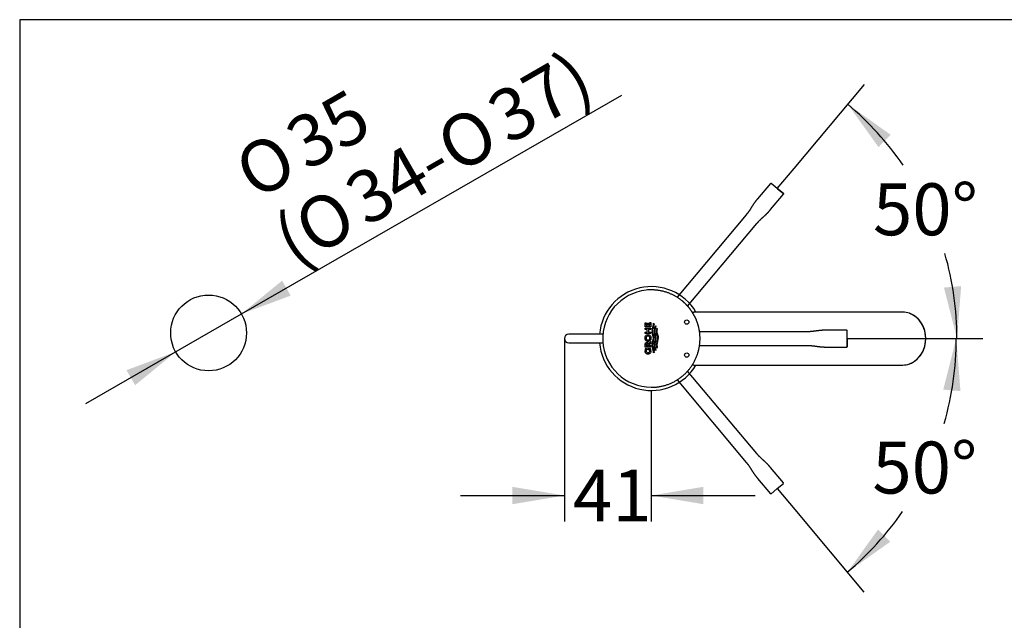
# Model space of a CAD drawing. Units: millimetres. Extents: x 7 to 203, y -8 to 291.
# Drawn here: x 7 to 120, y 222 to 291 of the extents above; entities that cross this region are included whole.
import ezdxf
from ezdxf.enums import TextEntityAlignment as Align
from ezdxf.lldxf.tags import DXFTag

# ---------------------------------------------------------------- set-up
doc = ezdxf.new("R2010")
doc.units = ezdxf.units.MM
for name, color, linetype in [('Default', 7, 'Continuous'), ('Layer12', 7, 'Continuous'), ('Layer3', 7, 'Continuous'), ('Standard', 7, 'Continuous')]:
    doc.layers.add(name, color=color, linetype=linetype)
doc.styles.add('SEACAD_Arial', font='arial.ttf')
doc.styles.add('SEACAD_Solid_Edge_ANSI1_Symbols', font='semeca1.ttf')
tags = doc.linetypes.add('HIDDEN2', pattern=[4.7625, 3.175, -1.5875]).pattern_tags.tags
tags[6:7] = [DXFTag(74, 4), DXFTag(75, 0), DXFTag(340, '0'), DXFTag(46, 0.0), DXFTag(50, 0.0), DXFTag(44, 0.0), DXFTag(45, 0.0)]
tags[4:5] = [DXFTag(74, 4), DXFTag(75, 0), DXFTag(340, '0'), DXFTag(46, 0.0), DXFTag(50, 0.0), DXFTag(44, 0.0), DXFTag(45, 0.0)]
doc.dimstyles.new('TPI_1_1', dxfattribs={"dimtxt": 6, "dimasz": 6, "dimexe": 3, "dimexo": 0, "dimgap": 1.5, "dimtad": 0, "dimtih": 1, "dimtoh": 1, "dimdec": 0, "dimtxsty": 'SEACAD_Arial', "dimblk1": '_SE_FILLED', "dimblk2": '_SE_FILLED', "dimsah": 1, "dimcen": 3, "dimadec": 0, "dimazin": 0, "dimtfac": 0.7, "dimtdec": 3, "dimtofl": 0, "dimtmove": 0, "dimatfit": 3, "dimfxl": 1, "dimtolj": 1, "dimarcsym": 0})
doc.dimstyles.new('TPI_1_4', dxfattribs={"dimtxt": 6, "dimasz": 6, "dimexe": 3, "dimexo": 0, "dimgap": 1.5, "dimtad": 0, "dimtih": 1, "dimtoh": 1, "dimdec": 0, "dimlfac": 4, "dimtxsty": 'SEACAD_Arial', "dimblk1": '_SE_FILLED', "dimblk2": '_SE_FILLED', "dimsah": 1, "dimcen": 3, "dimadec": 0, "dimazin": 0, "dimtfac": 0.7, "dimtdec": 3, "dimtofl": 0, "dimtmove": 0, "dimatfit": 3, "dimfxl": 1, "dimtolj": 1, "dimarcsym": 0})

# ---------------------------------------------------------------- blocks, each defined once
blk = doc.blocks.new('DMBLK7')
at = {"layer": 'Layer3', "linetype": 'Continuous'}
for points in [[(63.55, 235.04), (69.55, 236.04), (63.55, 237.04)], [(85.6, 235.04), (85.6, 237.04), (79.6, 236.04)]]:
    blk.add_hatch(color=7, dxfattribs=at).paths.add_polyline_path(points)
at = {"layer": 'Layer3', "color": 7, "linetype": 'Continuous'}
for p, q in [((69.55, 254.17), (69.55, 233.04)), ((79.6, 248.17), (79.6, 233.04)), ((57.55, 236.04), (69.55, 236.04)), ((79.6, 236.04), (91.6, 236.04))]:
    blk.add_line(p, q, dxfattribs=at)
at = {"layer": 'Layer3', "color": 7, "linetype": 'Continuous', "style": 'SEACAD_Arial'}
blk.add_text('41', height=6, dxfattribs=at).set_placement((70.55, 239.04), align=Align.TOP_LEFT)
blk = doc.blocks.new('_SE_FILLED')
at = {"color": 0}
blk.add_line((0, 0), (-1, 0), dxfattribs=at)
blk.add_solid([(0, 0), (-1, -0.1665), (-1, 0.1665), (0, 0)], dxfattribs=at)
blk = doc.blocks.new('DMBLK8')
at = {"layer": 'Layer3', "linetype": 'Continuous'}
for points in [[(115.33, 248.1), (114.84, 254.17), (113.34, 248.27)], [(105.8, 232.11), (102.26, 227.17), (107.21, 230.7)]]:
    blk.add_hatch(color=7, dxfattribs=at).paths.add_polyline_path(points)
at = {"layer": 'Layer3', "color": 7, "linetype": 'Continuous'}
for p, q in [((113.73, 254.17), (117.84, 254.17)), ((96.18, 234.41), (104.18, 224.87))]:
    blk.add_line(p, q, dxfattribs=at)
for start, end in [(343.8652, 0), (310, 325.4352)]:
    blk.add_arc((79.6, 254.17), 35.24, start, end, dxfattribs=at)
at = {"layer": 'Layer3', "color": 7, "linetype": 'Continuous', "style": 'SEACAD_Arial'}
blk.add_text('50°', height=6, dxfattribs=at).set_placement((105.15, 242.27), align=Align.TOP_LEFT)
blk = doc.blocks.new('DMBLK16')
at = {"layer": 'Default', "linetype": 'Continuous'}
for points in [[(107.27, 277.7), (102.31, 281.23), (105.86, 276.28)], [(113.42, 260.06), (114.93, 254.17), (115.41, 260.23)]]:
    blk.add_hatch(color=7, dxfattribs=at).paths.add_polyline_path(points)
at = {"layer": 'Default', "color": 7, "linetype": 'Continuous'}
for p, q in [((96.1, 273.83), (104.24, 283.52)), ((113.73, 254.17), (117.93, 254.17))]:
    blk.add_line(p, q, dxfattribs=at)
for start, end in [(34.5419, 50), (0, 16.1544)]:
    blk.add_arc((79.6, 254.17), 35.32, start, end, dxfattribs=at)
at = {"layer": 'Default', "color": 7, "linetype": 'Continuous', "style": 'SEACAD_Arial'}
blk.add_text('50°', height=6, dxfattribs=at).set_placement((105.22, 272.1), align=Align.TOP_LEFT)
blk = doc.blocks.new('DMBLK18')
at = {"layer": 'Default', "linetype": 'Continuous'}
for points in [[(36.93, 260.86), (32.22, 257.01), (37.92, 259.13)], [(18.94, 250.52), (19.94, 248.78), (24.64, 252.64)]]:
    blk.add_hatch(color=7, dxfattribs=at).paths.add_polyline_path(points)
at = {"layer": 'Default', "color": 7, "linetype": 'Continuous'}
for p, q in [((32.22, 257.01), (76.19, 282.3)), ((14.24, 246.66), (32.22, 257.01))]:
    blk.add_line(p, q, dxfattribs=at)
for s, style, p in [('37)', 'SEACAD_Arial', (60.12, 281.71)), ('35', 'SEACAD_Arial', (36.81, 278.68)), ('O', 'SEACAD_Solid_Edge_ANSI1_Symbols', (54.18, 278.3)), ('O', 'SEACAD_Solid_Edge_ANSI1_Symbols', (30.88, 275.27)), ('34-', 'SEACAD_Arial', (43.67, 272.25)), ('O', 'SEACAD_Solid_Edge_ANSI1_Symbols', (37.74, 268.83)), ('(', 'SEACAD_Arial', (35.37, 267.47))]:
    blk.add_text(s, height=6, rotation=29.9178, dxfattribs=dict(at, style=style)).set_placement(p, align=Align.TOP_LEFT)

msp = doc.modelspace()

# ---------------------------------------------------------------- linework, layer by layer
at = {"layer": 'Default', "color": 7, "linetype": 'Continuous'}
for p, q in [((101.04, 257.23), (84.52, 257.23)), ((107.75, 257.23), (101.04, 257.23)), ((108.66, 257.23), (107.75, 257.23)), ((78.89, 255.54), (78.89, 255.99)), ((78.89, 255.99), (79.02, 255.99)), ((78.89, 255.71), (78.89, 255.71)), ((79.53, 255.54), (78.89, 255.54)), ((78.89, 255.2), (78.89, 255.37)), ((78.89, 255.37), (79.53, 255.37)), ((79.13, 255.2), (78.89, 255.2)), ((78.89, 254.74), (78.89, 254.9)), ((78.89, 254.9), (79.13, 254.9)), ((79.02, 255.99), (79.02, 255.71)), ((79.02, 255.71), (79.14, 255.71)), ((79.13, 254.9), (79.13, 255.2)), ((79.14, 255.94), (79.26, 255.94)), ((79.14, 255.71), (79.14, 255.94)), ((79.26, 255.94), (79.26, 255.71)), ((79.26, 255.71), (79.41, 255.71)), ((79.26, 255.2), (79.26, 254.9)), ((79.53, 255.2), (79.26, 255.2)), ((79.26, 254.9), (79.53, 254.9)), ((79.41, 256.03), (79.53, 256.03)), ((79.41, 255.71), (79.41, 256.03)), ((79.53, 256.03), (79.53, 255.54)), ((79.53, 255.37), (79.53, 255.2)), ((79.53, 254.9), (79.53, 254.74)), ((79.73, 255.32), (79.79, 255.49)), ((79.86, 255.49), (79.8, 255.32)), ((79.84, 255.92), (79.85, 255.92)), ((79.85, 255.92), (79.92, 255.87)), ((79.92, 255.87), (79.92, 255.8)), ((80.01, 255.41), (80.08, 255.66)), ((80.09, 255.45), (80.04, 255.29)), ((80.09, 255.66), (80.08, 255.66)), ((80.08, 255.66), (80.14, 255.6)), ((80.14, 255.6), (80.09, 255.45)), ((80.23, 255.32), (80.25, 255.36)), ((80.25, 255.38), (80.3, 255.29)), ((80.25, 255.36), (80.25, 255.38)), ((80.3, 255.29), (80.29, 255.27)), ((79.53, 254.74), (78.89, 254.74)), ((79.28, 253.6), (79.54, 253.82)), ((79.54, 253.82), (79.54, 253.6)), ((79.79, 254.53), (79.73, 254.7)), ((79.73, 253.74), (79.79, 253.91)), ((79.79, 254.75), (79.86, 254.53)), ((79.86, 253.91), (79.79, 253.69)), ((80.04, 254.53), (79.98, 254.7)), ((79.98, 253.73), (80.04, 253.91)), ((80.04, 254.75), (80.11, 254.53)), ((80.11, 253.91), (80.04, 253.69)), ((80.16, 254.33), (80.16, 254.33)), ((80.23, 254.7), (80.22, 254.75)), ((80.25, 254.66), (80.23, 254.7)), ((80.23, 253.74), (80.25, 253.78)), ((80.26, 254.61), (80.25, 254.66)), ((80.25, 253.78), (80.26, 253.82)), ((80.28, 254.57), (80.26, 254.61)), ((80.26, 253.82), (80.28, 253.87)), ((80.29, 254.53), (80.28, 254.57)), ((80.28, 253.87), (80.29, 253.91)), ((80.29, 254.75), (80.31, 254.7)), ((80.29, 253.91), (80.3, 253.96)), ((80.31, 254.7), (80.32, 254.66)), ((80.32, 253.78), (80.31, 253.74)), ((80.32, 254.66), (80.33, 254.61)), ((80.33, 253.82), (80.32, 253.78)), ((80.33, 254.61), (80.35, 254.57)), ((80.36, 253.91), (80.33, 253.82)), ((80.35, 254.57), (80.36, 254.53)), ((80.36, 254.53), (80.38, 254.48)), ((111.32, 254.17), (111.32, 254.17)), ((78.88, 252.73), (78.88, 252.73)), ((78.89, 253.18), (78.89, 253.45)), ((79.54, 253.18), (78.89, 253.18)), ((78.94, 253.02), (79.06, 253.02)), ((79.02, 253.44), (79.02, 253.44)), ((79.02, 253.42), (79.02, 253.35)), ((79.02, 253.35), (79.54, 253.35)), ((79.21, 252.87), (79.21, 253.04)), ((79.21, 253.04), (79.47, 253.04)), ((79.41, 252.87), (79.21, 252.87)), ((79.54, 253.6), (79.22, 253.37)), ((79.22, 253.39), (79.22, 253.42)), ((79.22, 253.37), (79.22, 253.39)), ((79.54, 253.35), (79.54, 253.18)), ((79.79, 252.95), (79.73, 253.12)), ((79.8, 253.12), (79.86, 252.94)), ((79.92, 252.64), (79.92, 252.57)), ((80.01, 253.03), (79.94, 253.25)), ((80.08, 252.77), (80.01, 253.03)), ((80.03, 253.66), (80.03, 253.66)), ((80.04, 253.15), (80.09, 252.98)), ((80.14, 252.84), (80.08, 252.77)), ((80.09, 252.98), (80.14, 252.84)), ((80.23, 253.12), (80.22, 253.17)), ((80.25, 253.06), (80.23, 253.12)), ((80.3, 253.15), (80.25, 253.06)), ((80.29, 253.69), (80.28, 253.65)), ((80.31, 253.74), (80.29, 253.69)), ((80.29, 253.17), (80.3, 253.15)), ((79.85, 252.52), (79.84, 252.51)), ((79.92, 252.57), (79.85, 252.52)), ((84.52, 251.11), (101.04, 251.11)), ((101.04, 251.11), (107.75, 251.11)), ((107.75, 251.11), (108.66, 251.11))]:
    msp.add_line(p, q, dxfattribs=at)
msp.add_circle((28.43, 254.82), 4.38, dxfattribs=at)
for centre, radius, start, end in [((84.52, 258.24), 1.01, 257.7591, 270), ((108.28, 254.28), 3.04, 357.8912, 67.0948), ((80.8, 254.96), 1.13, 161.5574, 177.4068), ((80.8, 255.06), 1.13, 182.6553, 198.4673), ((80.82, 254.95), 1.09, 160.2747, 176.8606), ((80.72, 255.05), 0.983, 182.6032, 198.2606), ((78.8, 255.85), 1.05, 339.7543, 356.958), ((79.06, 255.78), 0.789, 1.7489, 10.9222), ((78.83, 255.85), 1.09, 340.8277, 357.3517), ((80.85, 254.98), 0.932, 167.1978, 178.162), ((81.08, 255.07), 1.16, 182.8678, 198.2842), ((82.54, 254.58), 2.66, 162.0324, 166.9687), ((81.03, 254.96), 1.04, 161.3548, 177.2268), ((80.98, 255.05), 0.991, 182.6079, 198.1394), ((81.34, 254.95), 1.17, 161.5767, 176.9495), ((81.25, 255.06), 1.07, 182.6703, 196.9375), ((81.19, 254.97), 0.951, 161.4517, 177.3607), ((81.2, 255.05), 0.963, 182.4127, 198.4051), ((79.2, 254.23), 0.213, 86.8081, 181.4276), ((79.2, 254.22), 0.213, 178.5644, 273.2968), ((79.23, 254.23), 0.213, 358.5461, 93.1712), ((79.23, 254.22), 0.213, 266.7903, 1.3955), ((78.8, 254.16), 1.05, 3.0161, 20.2241), ((78.8, 254.27), 1.05, 339.7596, 356.9255), ((78.86, 254.17), 1.07, 2.5266, 19.3773), ((78.85, 254.27), 1.07, 340.6321, 357.4961), ((79.02, 254.16), 1.08, 3.0563, 19.7547), ((79.06, 254.27), 1.05, 339.9517, 357.2305), ((79.04, 254.16), 1.13, 2.8944, 18.8155), ((79.08, 254.27), 1.09, 340.9246, 357.4109), ((79.29, 254.16), 1.07, 2.9509, 19.8868), ((79.36, 254.27), 0.995, 341.8013, 357.2316), ((79.3, 254.28), 1.13, 341.0892, 357.0722), ((79.42, 254.18), 1.01, 2.4109, 17.6463), ((108.28, 254.05), 3.04, 292.7779, 2.195), ((79.48, 252.75), 0.603, 153.9755, 179.5276), ((79.52, 252.76), 0.52, 150.0931, 178.0968), ((79.22, 252.76), 0.22, 177.2654, 271.9019), ((79.1, 253.53), 0.192, 21.6391, 91.0477), ((79.08, 252.73), 0.352, 0.8578, 22.8586), ((78.92, 252.73), 0.63, 0.7884, 29.4994), ((80.81, 253.38), 1.14, 161.584, 177.3554), ((80.81, 253.48), 1.14, 182.6697, 198.2966), ((80.72, 253.39), 0.977, 161.7867, 177.4538), ((80.83, 253.49), 1.1, 183.1851, 199.6463), ((78.8, 252.58), 1.05, 3.0644, 20.2505), ((79.07, 252.66), 0.777, 349.0043, 358.3154), ((79.67, 252.64), 0.185, 0.4401, 1.3954), ((78.84, 252.59), 1.09, 2.5775, 19.1012), ((81.09, 253.37), 1.17, 161.7843, 177.1258), ((80.85, 253.46), 0.928, 181.8238, 192.8239), ((80.97, 253.38), 0.983, 161.8357, 177.4569), ((81.03, 253.48), 1.04, 182.8064, 198.5915), ((81.34, 253.37), 1.17, 161.5835, 176.9175), ((81.24, 253.48), 1.07, 182.641, 196.9467), ((81.09, 253.4), 0.85, 163.2457, 178.2293), ((81.2, 253.47), 0.958, 182.64, 198.4813), ((84.52, 250.1), 1.01, 90, 102.241)]:
    msp.add_arc(centre, radius, start, end, dxfattribs=at)
for start_param, end_param in [(-1.082115, -1.078524), (-0.988436, -0.987671)]:
    msp.add_ellipse((81.17, 254.22), major_axis=(0, -1.1), ratio=0.97437, start_param=start_param, end_param=end_param, dxfattribs=at)
for points, knots in [([(109.45, 257.09), (109.2, 257.18), (108.93, 257.23), (108.66, 257.23), (108.66, 257.23), (108.66, 257.23)], [0, 0, 0, 0, 0.99677, 0.99677, 1, 1, 1, 1]), ([(111.32, 254.17), (111.32, 254.97), (111.03, 255.77), (110.24, 256.68), (109.86, 256.94), (109.45, 257.09)], [0, 0, 0, 0, 0.618834, 0.618834, 1, 1, 1, 1]), ([(78.87, 254.22), (78.87, 254.27), (78.88, 254.32), (78.9, 254.39), (78.91, 254.41), (78.93, 254.46), (78.94, 254.48), (78.99, 254.53), (79.03, 254.56), (79.12, 254.61), (79.17, 254.62), (79.21, 254.62)], [0, 0, 0, 0, 0.25, 0.25, 0.375, 0.375, 0.5, 0.5, 0.75, 0.75, 1, 1, 1, 1]), ([(79.21, 253.83), (79.19, 253.83), (79.17, 253.83), (79.12, 253.84), (79.09, 253.85), (79.03, 253.88), (78.99, 253.91), (78.94, 253.97), (78.93, 253.99), (78.91, 254.03), (78.9, 254.06), (78.88, 254.13), (78.87, 254.17), (78.87, 254.22)], [0, 0, 0, 0, 0.125, 0.125, 0.25, 0.25, 0.5, 0.5, 0.625, 0.625, 0.75, 0.75, 1, 1, 1, 1]), ([(79.21, 254.62), (79.24, 254.62), (79.26, 254.61), (79.31, 254.6), (79.33, 254.6), (79.4, 254.56), (79.44, 254.53), (79.49, 254.48), (79.5, 254.46), (79.52, 254.41), (79.53, 254.39), (79.55, 254.32), (79.56, 254.27), (79.56, 254.22)], [0, 0, 0, 0, 0.125, 0.125, 0.25, 0.25, 0.5, 0.5, 0.625, 0.625, 0.75, 0.75, 1, 1, 1, 1]), ([(79.56, 254.22), (79.56, 254.17), (79.55, 254.13), (79.53, 254.06), (79.52, 254.03), (79.5, 253.99), (79.49, 253.97), (79.44, 253.91), (79.4, 253.88), (79.31, 253.84), (79.26, 253.83), (79.21, 253.83)], [0, 0, 0, 0, 0.25, 0.25, 0.375, 0.375, 0.5, 0.5, 0.75, 0.75, 1, 1, 1, 1]), ([(109.46, 251.25), (109.53, 251.28), (109.6, 251.31), (110, 251.49), (110.29, 251.72), (110.78, 252.29), (110.98, 252.62), (111.24, 253.37), (111.32, 253.76), (111.32, 254.17)], [0, 0, 0, 0, 0.068852, 0.068852, 0.379234, 0.379234, 0.689617, 0.689617, 1, 1, 1, 1]), ([(79.22, 252.37), (79.2, 252.37), (79.17, 252.37), (79.12, 252.38), (79.1, 252.39), (79.05, 252.4), (79.03, 252.42), (78.99, 252.45), (78.98, 252.46), (78.95, 252.5), (78.93, 252.52), (78.91, 252.57), (78.9, 252.59), (78.88, 252.66), (78.88, 252.71), (78.88, 252.76)], [0, 0, 0, 0, 0.125, 0.125, 0.25, 0.25, 0.375, 0.375, 0.5, 0.5, 0.625, 0.625, 0.75, 0.75, 1, 1, 1, 1]), ([(78.89, 253.45), (78.89, 253.48), (78.9, 253.52), (78.91, 253.58), (78.92, 253.61), (78.94, 253.65), (78.95, 253.67), (78.97, 253.69), (78.99, 253.7), (79.02, 253.71), (79.03, 253.72), (79.06, 253.72), (79.08, 253.72), (79.1, 253.72)], [0, 0, 0, 0, 0.25, 0.25, 0.5, 0.5, 0.625, 0.625, 0.75, 0.75, 0.875, 0.875, 1, 1, 1, 1]), ([(79.11, 253.56), (79.1, 253.56), (79.08, 253.55), (79.05, 253.54), (79.04, 253.53), (79.02, 253.5), (79.02, 253.48), (79.02, 253.45), (79.02, 253.43), (79.02, 253.42)], [0, 0, 0, 0, 0.25, 0.25, 0.5, 0.5, 0.75, 0.75, 1, 1, 1, 1]), ([(79.22, 253.42), (79.22, 253.44), (79.22, 253.46), (79.21, 253.49), (79.21, 253.5), (79.19, 253.53), (79.17, 253.54), (79.14, 253.55), (79.13, 253.56), (79.11, 253.56)], [0, 0, 0, 0, 0.25, 0.25, 0.5, 0.5, 0.75, 0.75, 1, 1, 1, 1]), ([(79.22, 252.54), (79.25, 252.54), (79.28, 252.55), (79.33, 252.56), (79.35, 252.58), (79.39, 252.61), (79.41, 252.63), (79.43, 252.68), (79.43, 252.71), (79.43, 252.74)], [0, 0, 0, 0, 0.25, 0.25, 0.5, 0.5, 0.75, 0.75, 1, 1, 1, 1]), ([(79.55, 252.74), (79.55, 252.69), (79.55, 252.64), (79.52, 252.55), (79.5, 252.51), (79.45, 252.46), (79.44, 252.44), (79.4, 252.41), (79.38, 252.4), (79.31, 252.38), (79.27, 252.37), (79.22, 252.37)], [0, 0, 0, 0, 0.25, 0.25, 0.5, 0.5, 0.625, 0.625, 0.75, 0.75, 1, 1, 1, 1])]:
    msp.add_open_spline(points, degree=3, knots=knots, dxfattribs=at)
msp.add_open_spline([(108.66, 251.11), (108.93, 251.11), (109.2, 251.16), (109.46, 251.25)], degree=3, dxfattribs=at)
at = {"layer": 'Layer12', "color": 7, "linetype": 'Continuous'}
for p, q in [((94.15, 271.5), (96.1, 273.83)), ((102.23, 254.17), (113.73, 254.17)), ((94.15, 236.84), (96.18, 234.41))]:
    msp.add_line(p, q, dxfattribs=at)
at = {"layer": 'Standard', "color": 7, "linetype": 'Continuous'}
for p, q in [((6.6, 291), (6.6, 5)), ((203, 291), (6.6, 291)), ((97.61, 254.96), (85.17, 254.96)), ((102.18, 255.14), (99.87, 255.14)), ((102.23, 254.17), (102.23, 255.09)), ((72.9, 254.67), (70.05, 254.67)), ((73.61, 254.67), (72.9, 254.67)), ((74, 254.67), (73.61, 254.67)), ((102.23, 253.24), (102.23, 254.17)), ((102.23, 254.17), (102.23, 254.11)), ((102.23, 254.11), (102.23, 253.24)), ((70.05, 253.67), (72.9, 253.67)), ((72.9, 253.67), (73.61, 253.67)), ((73.61, 253.67), (74, 253.67)), ((85.17, 253.37), (97.61, 253.37)), ((99.87, 253.19), (102.18, 253.19))]:
    msp.add_line(p, q, dxfattribs=at)
at = {"layer": 'Standard', "color": 7, "linetype": 'HIDDEN2'}
for p, q in [((93.37, 272.09), (91.88, 270.32)), ((94.15, 271.5), (93.44, 272.09)), ((93.38, 269.07), (94.86, 270.84)), ((94.86, 270.91), (94.15, 271.5)), ((94.15, 271.5), (94.19, 271.46)), ((94.19, 271.46), (94.86, 270.91)), ((90.57, 268.47), (82.57, 258.94)), ((83.79, 257.92), (91.79, 267.45)), ((91.79, 240.88), (83.79, 250.41)), ((82.58, 249.39), (90.57, 239.86)), ((94.86, 237.5), (93.38, 239.27)), ((91.88, 238.02), (93.37, 236.25)), ((93.44, 236.24), (94.15, 236.84)), ((94.1, 236.8), (93.44, 236.24)), ((94.15, 236.84), (94.1, 236.8)), ((94.15, 236.84), (94.86, 237.43))]:
    msp.add_line(p, q, dxfattribs=at)
at = {"layer": 'Standard', "color": 7, "linetype": 'Continuous'}
for centre in [(83.7, 256.07), (83.7, 252.27)]:
    msp.add_circle(centre, 0.25, dxfattribs=at)
at = {"layer": 'Standard', "color": 7, "linetype": 'HIDDEN2'}
for centre, start, end in [((93.41, 272.06), 53.2799, 140.7138), ((94.82, 237.47), 313.2799, 40.7138)]:
    msp.add_arc(centre, 0.0487, start, end, dxfattribs=at)
at = {"layer": 'Standard', "color": 7, "linetype": 'Continuous'}
for centre, radius, start, end in [((79.6, 254.17), 6, 30.6938, 175.2193), ((79.6, 254.17), 5.62, 96.0649, 270), ((79.6, 254.17), 5.63, 90.0018, 96.0649), ((102.18, 255.09), 0.0487, 3.2799, 90.7138), ((70.05, 254.17), 0.5, 90, 270), ((79.6, 254.17), 6, 184.7807, 329.3062), ((74.12, 253.28), 0.0737, 171.3463, 180.8499), ((79.6, 254.17), 5.63, 270, 276.0658)]:
    msp.add_arc(centre, radius, start, end, dxfattribs=at)
at = {"layer": 'Standard', "color": 7, "linetype": 'HIDDEN2'}
for points, degree in [([(94.86, 270.91), (94.88, 270.89), (94.88, 270.86), (94.86, 270.84)], 3), ([(91.89, 270.32), (91.64, 270.03), (91.28, 269.6), (91.08, 269.07), (90.79, 268.74), (90.57, 268.47)], 5), ([(91.79, 267.45), (92.01, 267.72), (92.29, 268.05), (92.77, 268.35), (93.14, 268.78), (93.38, 269.07)], 5), ([(93.38, 239.27), (93.14, 239.56), (92.77, 239.99), (92.29, 240.28), (92.01, 240.62), (91.79, 240.88)], 5), ([(90.57, 239.86), (90.79, 239.6), (91.08, 239.26), (91.28, 238.74), (91.64, 238.31), (91.89, 238.02)], 5), ([(93.44, 236.24), (93.42, 236.22), (93.39, 236.23), (93.37, 236.25)], 3)]:
    msp.add_open_spline(points, degree=degree, dxfattribs=at)
at = {"layer": 'Standard', "color": 7, "linetype": 'Continuous'}
msp.add_rational_spline([(80.2, 248.57), (81.7, 248.73), (83.03, 249.46), (83.98, 250.63), (84.93, 251.81), (85.36, 253.26), (85.2, 254.76), (85.12, 255.5), (84.9, 256.21), (84.54, 256.86), (84.37, 257.18), (84.16, 257.49), (83.93, 257.77), (83.81, 257.91), (83.68, 258.05), (83.55, 258.18), (83.42, 258.31), (83.28, 258.43), (83.14, 258.54), (82.13, 259.36), (80.91, 259.79), (79.6, 259.79)], [1, 0.949255640649, 0.949255640649, 1, 0.949248853865, 0.949248853865, 1, 0.987190851999, 0.987190851999, 1, 0.996789780685, 0.996789780685, 1, 0.999194647831, 0.999194647831, 1, 0.99920115764, 0.99920115764, 1, 0.956203196609, 0.950205315314, 0.982006356114], degree=3, knots=[0, 0, 0, 0, 0.258863, 0.258863, 0.258863, 0.517725, 0.517725, 0.517725, 0.647157, 0.647157, 0.647157, 0.711872, 0.711872, 0.711872, 0.74423, 0.74423, 0.74423, 0.776588, 0.776588, 0.776588, 1, 1, 1, 1], dxfattribs=at)
for points, degree in [([(99.87, 255.14), (99.49, 255.14), (98.93, 255.14), (98.4, 254.96), (97.96, 254.96), (97.61, 254.96)], 5), ([(97.61, 253.37), (97.96, 253.37), (98.4, 253.37), (98.93, 253.19), (99.49, 253.19), (99.87, 253.19)], 5), ([(102.23, 253.24), (102.23, 253.22), (102.21, 253.19), (102.18, 253.19)], 3)]:
    msp.add_open_spline(points, degree=degree, dxfattribs=at)

# ---------------------------------------------------------------- dimensions: what is measured, and where the dimension line sits
at = {"layer": 'Default', "color": 7, "linetype": 'Continuous'}
dim = msp.add_diameter_dim_2p(p1=(24.64, 252.64), p2=(32.22, 257.01), text='\\A1;%%C35 {}\\P(%%C34-%%C37)', dimstyle='TPI_1_4', override={"dimtad": 1, "dimtih": 0, "dimtoh": 0, "dimtofl": 1, "dimtmove": 1}, dxfattribs=at)
dim.commit()
dim.dimension.update_dxf_attribs({"geometry": 'DMBLK18', "text_midpoint": (37.29, 259.92), "dimtype": 163})
dim = msp.add_angular_dim_2l(base=(111.62, 269.1), line1=((79.6, 254.17), (113.73, 254.17)), line2=((79.6, 254.17), (96.1, 273.83)), text='\\A1;<>', dimstyle='TPI_1_1', dxfattribs=at)
dim.commit()
dim.dimension.update_dxf_attribs({"geometry": 'DMBLK16', "text_midpoint": (111.62, 269.1), "dimtype": 162})
at = {"layer": 'Layer3', "color": 7, "linetype": 'Continuous'}
dim = msp.add_linear_dim(base=(79.6, 236.04), p1=(69.55, 254.17), p2=(79.6, 248.17), text='\\A1;41 {}', dimstyle='TPI_1_4', dxfattribs=at)
dim.commit()
dim.dimension.update_dxf_attribs({"geometry": 'DMBLK7', "text_midpoint": (75.85, 236.04), "dimtype": 160})
dim = msp.add_angular_dim_2l(base=(111.54, 239.27), line1=((79.6, 254.17), (96.18, 234.41)), line2=((79.6, 254.17), (113.73, 254.17)), text='\\A1;<>', dimstyle='TPI_1_4', dxfattribs=at)
dim.commit()
dim.dimension.update_dxf_attribs({"geometry": 'DMBLK8', "text_midpoint": (111.54, 239.27), "dimtype": 162})

doc.saveas('drawing.dxf')
